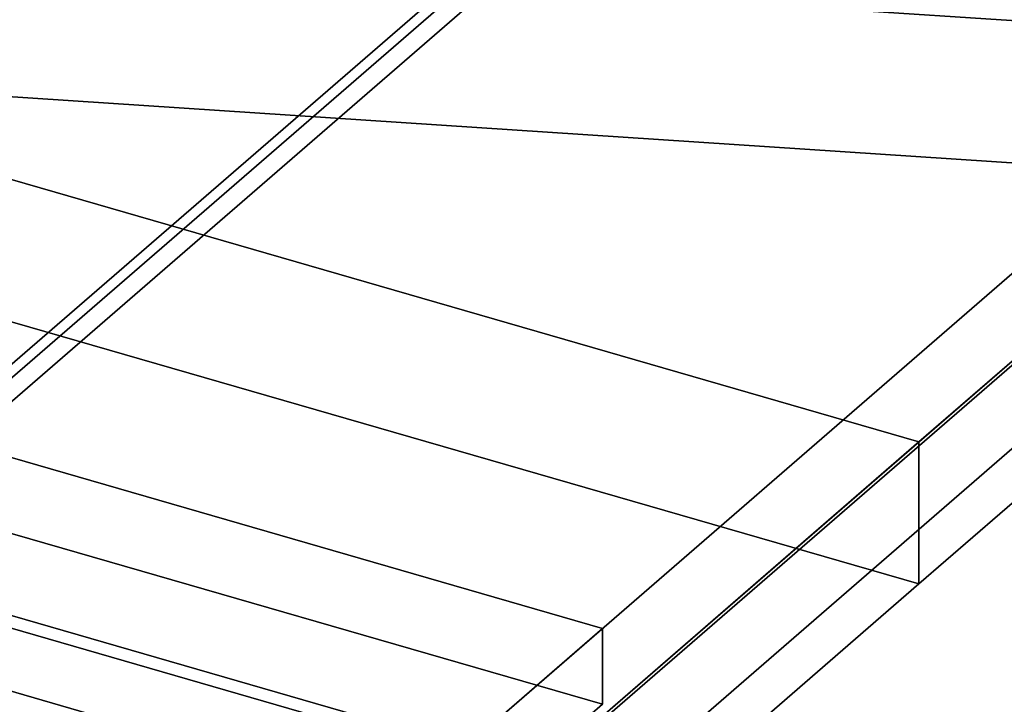
# Model space of a CAD drawing. Extents: x -2250 to 3499, y -2949 to 2325.
# Drawn here: x 1603 to 1783, y -964 to -839 of the extents above; entities that cross this region are included whole.
import ezdxf

# ---------------------------------------------------------------- set-up
doc = ezdxf.new("R2010")
doc.units = 0
doc.layers.add('layer0', color=7, linetype='CONTINUOUS')

# ---------------------------------------------------------------- blocks, each defined once
blk = doc.blocks.new('PF_OBJECT239')
at = {"layer": 'layer0'}
for p, q in [((1501.94, -1146.6), (1964.94, -745.63)), ((1964.94, -745.63), (1501.94, -1146.6)), ((1978.14, -749.44), (1515.14, -1150.41)), ((1515.14, -1150.41), (1978.14, -749.44))]:
    blk.add_line(p, q, dxfattribs=at)
blk = doc.blocks.new('PF_OBJECT241')
at = {"layer": 'layer0'}
for p, q in [((932.71, -754.8), (1684.42, -971.8)), ((1684.42, -971.8), (932.71, -754.8)), ((1682.42, -973.54), (930.71, -756.54)), ((930.71, -756.54), (1682.42, -973.54))]:
    blk.add_line(p, q, dxfattribs=at)
blk = doc.blocks.new('PF_OBJECT242')
at = {"layer": 'layer0'}
for p, q in [((957.71, -733.15), (1709.42, -950.15)), ((1709.42, -950.15), (957.71, -733.15)), ((1709.42, -964.01), (957.71, -747.01)), ((957.71, -747.01), (1709.42, -964.01)), ((1684.42, -971.8), (932.71, -754.8)), ((932.71, -754.8), (1684.42, -971.8)), ((932.71, -768.66), (1684.42, -985.66)), ((1684.42, -985.66), (932.71, -768.66)), ((1709.42, -950.15), (1684.42, -971.8)), ((1684.42, -971.8), (1709.42, -950.15)), ((1709.42, -950.15), (1709.42, -964.01)), ((1709.42, -964.01), (1709.42, -950.15)), ((1684.42, -985.66), (1709.42, -964.01)), ((1709.42, -964.01), (1684.42, -985.66))]:
    blk.add_line(p, q, dxfattribs=at)
blk = doc.blocks.new('PF_OBJECT243')
at = {"layer": 'layer0'}
for p, q in [((1940.42, -750.1), (1657.42, -995.19)), ((1657.42, -995.19), (1940.42, -750.1)), ((1671.28, -999.19), (1954.28, -754.1)), ((1954.28, -754.1), (1671.28, -999.19))]:
    blk.add_line(p, q, dxfattribs=at)
blk = doc.blocks.new('PF_SKETCH257')
at = {"layer": 'layer0'}
blk.add_line((1718.45, -958.34), (1765.61, -917.49), dxfattribs=at)
blk = doc.blocks.new('PF_OBJECT298')
at = {"layer": 'layer0'}
for p, q in [((1767.3, -916.05), (1416.75, -814.86)), ((1557.09, -824.1), (1851.13, -843.45)), ((1851.13, -843.45), (1557.09, -824.1)), ((1416.75, -840.84), (1767.3, -942.03)), ((1851.13, -843.45), (1767.3, -916.05)), ((1767.3, -916.05), (1851.13, -843.45)), ((1530.01, -847.55), (1767.3, -916.05)), ((1851.13, -869.43), (1557.09, -850.08)), ((1557.09, -850.08), (1851.13, -869.43)), ((1767.3, -942.03), (1851.13, -869.43)), ((1851.13, -869.43), (1767.3, -942.03)), ((1767.3, -942.03), (1530.01, -873.53)), ((1767.3, -916.05), (1653.97, -1014.2)), ((1653.97, -1014.2), (1767.3, -916.05)), ((1767.3, -942.03), (1767.3, -916.05)), ((1767.3, -916.05), (1767.3, -942.03)), ((1653.97, -1040.18), (1767.3, -942.03)), ((1767.3, -942.03), (1653.97, -1040.18))]:
    blk.add_line(p, q, dxfattribs=at)
blk = doc.blocks.new('PF_OBJECT300')
at = {"layer": 'layer0'}
for p, q in [((1684.19, -832.6), (1542.69, -955.14)), ((1551.84, -947.22), (1684.19, -832.6)), ((1541.78, -953.43), (1678.28, -835.22)), ((1678.28, -835.22), (1541.78, -953.43)), ((1684.19, -836.93), (1542.69, -959.47)), ((1542.69, -959.47), (1684.19, -836.93))]:
    blk.add_line(p, q, dxfattribs=at)

msp = doc.modelspace()

# ---------------------------------------------------------------- block references
for name in ['PF_OBJECT298', 'PF_OBJECT243', 'PF_OBJECT300', 'PF_OBJECT242', 'PF_OBJECT239', 'PF_OBJECT241', 'PF_SKETCH257']:
    msp.add_blockref(name, (0, 0))

doc.saveas('drawing.dxf')
